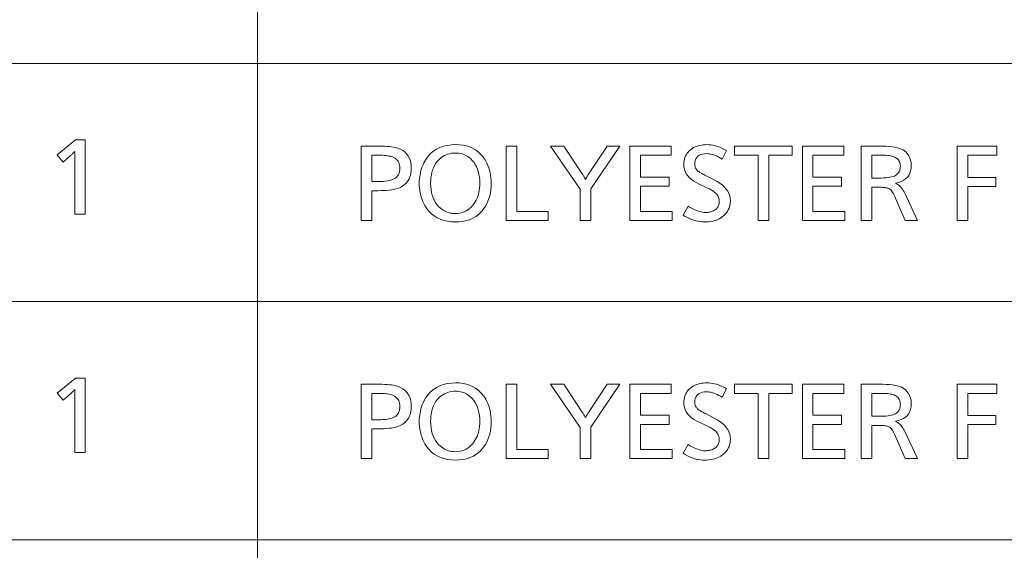
# Model space of a CAD drawing. Extents: x 4 to 417, y 2 to 296.
# Drawn here: x 316 to 333, y 241 to 249 of the extents above; entities that cross this region are included whole.
import ezdxf

# ---------------------------------------------------------------- set-up
doc = ezdxf.new("R2010")
doc.units = 0

msp = doc.modelspace()

# ---------------------------------------------------------------- linework, layer by layer
at = {"color": 7, "lineweight": 13}
for p, q in [((320.277618, 277.701233), (320.277618, 212.701233)), ((384.085083, 248.701233), (285.527618, 248.701233)), ((384.085083, 244.701233), (285.527618, 244.701233)), ((384.085083, 240.701233), (285.527618, 240.701233))]:
    msp.add_line(p, q, dxfattribs=at)
for points in [[(317.382935, 247.417847), (317.382935, 246.167847), (317.205139, 246.167847), (317.205139, 247.14473), (317.205261, 247.157806), (317.205383, 247.169739), (317.205505, 247.180496), (317.205597, 247.190109), (317.205688, 247.198563), (317.20575, 247.205872), (317.205811, 247.212006), (317.205841, 247.216995), (317.205872, 247.22084), (317.205872, 247.223511), (317.201111, 247.217819), (317.195831, 247.211838), (317.190002, 247.205566), (317.183655, 247.19902), (317.176788, 247.192184), (317.169403, 247.185074), (317.161499, 247.177658), (317.153046, 247.169968), (317.144073, 247.162003), (317.134583, 247.153732), (317.009308, 247.044937), (316.910248, 247.162735), (317.217133, 247.417847)], [(323.608551, 247.336685), (323.671448, 247.334274), (323.73111, 247.327057), (323.787476, 247.315002), (323.840607, 247.298157), (323.890472, 247.276474), (323.937103, 247.249985), (323.980469, 247.218674), (324.020569, 247.182541), (324.057404, 247.141602), (324.091003, 247.09584), (324.112244, 247.06134), (324.131256, 247.025375), (324.14801, 246.98793), (324.162567, 246.94902), (324.174866, 246.908646), (324.184906, 246.866791), (324.192749, 246.823471), (324.198334, 246.778671), (324.201691, 246.732407), (324.202789, 246.684677), (324.201294, 246.62973), (324.196808, 246.576843), (324.189301, 246.526001), (324.178802, 246.477234), (324.165283, 246.430511), (324.148773, 246.385849), (324.129272, 246.343231), (324.10675, 246.302689), (324.081238, 246.264191), (324.052734, 246.227737), (324.019745, 246.192108), (323.9841, 246.160217), (323.945801, 246.13208), (323.904846, 246.107697), (323.861237, 246.087067), (323.814941, 246.070175), (323.766022, 246.057053), (323.714447, 246.047668), (323.660217, 246.042038), (323.603302, 246.040161), (323.533752, 246.042892), (323.468262, 246.051086), (323.406799, 246.064743), (323.349396, 246.083862), (323.296051, 246.108444), (323.246765, 246.138489), (323.201538, 246.173996), (323.160339, 246.214951), (323.123199, 246.261383), (323.090118, 246.313278), (323.071991, 246.347275), (323.055786, 246.382034), (323.041504, 246.417557), (323.029114, 246.453857), (323.018646, 246.490906), (323.010071, 246.528732), (323.003387, 246.567322), (322.998627, 246.606674), (322.995758, 246.64679), (322.994812, 246.687668), (322.995605, 246.724731), (322.997925, 246.761139), (323.001831, 246.796936), (323.007294, 246.832092), (323.014313, 246.866623), (323.022919, 246.900513), (323.033051, 246.933792), (323.044769, 246.966431), (323.058014, 246.998428), (323.072845, 247.029816), (323.105743, 247.08812), (323.14325, 247.140289), (323.185333, 247.18631), (323.232025, 247.226212), (323.283295, 247.259964), (323.339172, 247.287582), (323.399628, 247.309067), (323.464691, 247.324417), (323.534332, 247.333618)], [(328.158386, 247.238388), (328.086365, 247.093582), (328.056488, 247.111115), (328.027496, 247.126816), (327.99939, 247.140656), (327.972198, 247.152649), (327.945862, 247.162796), (327.92041, 247.171112), (327.895874, 247.177567), (327.872192, 247.18219), (327.849396, 247.184952), (327.827484, 247.185867), (327.788727, 247.184097), (327.754028, 247.178757), (327.723419, 247.169876), (327.696899, 247.157425), (327.674438, 247.141418), (327.656067, 247.121857), (327.641785, 247.09874), (327.631592, 247.072067), (327.625458, 247.04184), (327.623413, 247.008057), (327.624023, 246.994156), (327.625824, 246.980682), (327.628815, 246.967621), (327.633026, 246.954987), (327.638428, 246.94278), (327.64502, 246.930984), (327.652832, 246.919601), (327.661835, 246.908661), (327.672028, 246.898117), (327.683441, 246.888), (327.690002, 246.882935), (327.697968, 246.87735), (327.707336, 246.871231), (327.71814, 246.864594), (327.730347, 246.857437), (327.743958, 246.849747), (327.758972, 246.841522), (327.775391, 246.832779), (327.793243, 246.823517), (327.8125, 246.813721), (327.948303, 246.745453), (328.000183, 246.717209), (328.046631, 246.687439), (328.087585, 246.656113), (328.123077, 246.623245), (328.153137, 246.588821), (328.177704, 246.552856), (328.196838, 246.51535), (328.21048, 246.476303), (328.218689, 246.435699), (328.221405, 246.393555), (328.220062, 246.360611), (328.216003, 246.328964), (328.209259, 246.29866), (328.199799, 246.269669), (328.187653, 246.242004), (328.172791, 246.215652), (328.155243, 246.190613), (328.134979, 246.166901), (328.112, 246.144516), (328.086365, 246.123444), (328.06366, 246.107483), (328.039398, 246.093201), (328.01355, 246.080597), (327.986115, 246.069672), (327.957123, 246.060425), (327.926544, 246.052856), (327.894379, 246.046982), (327.860657, 246.04277), (327.825348, 246.040253), (327.788483, 246.039413), (327.751678, 246.040558), (327.715088, 246.043976), (327.67868, 246.049683), (327.642517, 246.057663), (327.606537, 246.067932), (327.57077, 246.080475), (327.535217, 246.095291), (327.499878, 246.112411), (327.464752, 246.13179), (327.42984, 246.153458), (327.510864, 246.30127), (327.545776, 246.281311), (327.579285, 246.263458), (327.611481, 246.247696), (327.642334, 246.234039), (327.671814, 246.222488), (327.699951, 246.213028), (327.726746, 246.205688), (327.752167, 246.200424), (327.776245, 246.197281), (327.798981, 246.196228), (327.818634, 246.196716), (327.837677, 246.198151), (327.856079, 246.200546), (327.873901, 246.203918), (327.891083, 246.208237), (327.907654, 246.213516), (327.923615, 246.219757), (327.938965, 246.226959), (327.953705, 246.235123), (327.967804, 246.244247), (327.980621, 246.25415), (327.992126, 246.264954), (328.002258, 246.276657), (328.011017, 246.289261), (328.018463, 246.302765), (328.024536, 246.317184), (328.029266, 246.332489), (328.032623, 246.348694), (328.034668, 246.365799), (328.035339, 246.383804), (328.034668, 246.40094), (328.032623, 246.417511), (328.029266, 246.433533), (328.024536, 246.44899), (328.018463, 246.463898), (328.011017, 246.478256), (328.002258, 246.49205), (327.992126, 246.505295), (327.980621, 246.517975), (327.967804, 246.530106), (327.957794, 246.53833), (327.946411, 246.546799), (327.933624, 246.555496), (327.919434, 246.564453), (327.903839, 246.573624), (327.886871, 246.583054), (327.8685, 246.592712), (327.848724, 246.602615), (327.827545, 246.612762), (327.804993, 246.623154), (327.706696, 246.668167), (327.65567, 246.693405), (327.610016, 246.720505), (327.569702, 246.749466), (327.53479, 246.780289), (327.505249, 246.812973), (327.481079, 246.847519), (327.46228, 246.883926), (327.448853, 246.922195), (327.440765, 246.962311), (327.43808, 247.004303), (327.439331, 247.035187), (327.443024, 247.064835), (327.449158, 247.093231), (327.457794, 247.120392), (327.468842, 247.146301), (327.482391, 247.170959), (327.498383, 247.194382), (327.516846, 247.216553), (327.53775, 247.237473), (327.561157, 247.257156), (327.582184, 247.272263), (327.604523, 247.285782), (327.628113, 247.297714), (327.652985, 247.30806), (327.679138, 247.316803), (327.706543, 247.323959), (327.73526, 247.329529), (327.765228, 247.333496), (327.796478, 247.335892), (327.82901, 247.336685), (327.860779, 247.335709), (327.892822, 247.332748), (327.92514, 247.327835), (327.957703, 247.320953), (327.990509, 247.312119), (328.02356, 247.3013), (328.056885, 247.288528), (328.090454, 247.273773), (328.124298, 247.257065)], [(322.01944, 247.313431), (322.266266, 247.313431), (322.319244, 247.31308), (322.368652, 247.312042), (322.414459, 247.310318), (322.456665, 247.307907), (322.4953, 247.304794), (322.530365, 247.300995), (322.561798, 247.296509), (322.589691, 247.291336), (322.613983, 247.285477), (322.634674, 247.278915), (322.677734, 247.260544), (322.716248, 247.238724), (322.750244, 247.21347), (322.779694, 247.184799), (322.804626, 247.152679), (322.825012, 247.117111), (322.840881, 247.078125), (322.852203, 247.03569), (322.859009, 246.989822), (322.861267, 246.940521), (322.859497, 246.89711), (322.854218, 246.856308), (322.845398, 246.818115), (322.833038, 246.782547), (322.817169, 246.749573), (322.797791, 246.719223), (322.774872, 246.691467), (322.748413, 246.666336), (322.718445, 246.643814), (322.684937, 246.623901), (322.6604, 246.61235), (322.632721, 246.60202), (322.601898, 246.592911), (322.567902, 246.585007), (322.530762, 246.578323), (322.490479, 246.572845), (322.447021, 246.568588), (322.400421, 246.565552), (322.350677, 246.563736), (322.297791, 246.563126), (322.197235, 246.563126), (322.197235, 246.063431), (322.01944, 246.063431)], [(322.197235, 247.16037), (322.197235, 246.716187), (322.2948, 246.716187), (322.343506, 246.716965), (322.38858, 246.719284), (322.429962, 246.723145), (322.467651, 246.728546), (322.501678, 246.735504), (322.532043, 246.744003), (322.558716, 246.754059), (322.581696, 246.76564), (322.601013, 246.778778), (322.616669, 246.793472), (322.626801, 246.80574), (322.635834, 246.818527), (322.643829, 246.831848), (322.650757, 246.845688), (322.656616, 246.860062), (322.661407, 246.874954), (322.665131, 246.890366), (322.667816, 246.906311), (322.669403, 246.922775), (322.669922, 246.939774), (322.668671, 246.967072), (322.664917, 246.992538), (322.658661, 247.016174), (322.649902, 247.037979), (322.638611, 247.057953), (322.624817, 247.076096), (322.608551, 247.092407), (322.589752, 247.106888), (322.568451, 247.119537), (322.544647, 247.130356), (322.528015, 247.136047), (322.509003, 247.141159), (322.487671, 247.14566), (322.463959, 247.149567), (322.437897, 247.152863), (322.409485, 247.155563), (322.378723, 247.157669), (322.345581, 247.159164), (322.31012, 247.160065), (322.272278, 247.16037)], [(323.604065, 247.195633), (323.569855, 247.194443), (323.536865, 247.190887), (323.505096, 247.184952), (323.474518, 247.176666), (323.44519, 247.165985), (323.417053, 247.152954), (323.390137, 247.137543), (323.364441, 247.119751), (323.339966, 247.099609), (323.316681, 247.077087), (323.291901, 247.048492), (323.269684, 247.017624), (323.250122, 246.984497), (323.233154, 246.949112), (323.218781, 246.911453), (323.207031, 246.871536), (323.197906, 246.829346), (323.191376, 246.784882), (323.187439, 246.738159), (323.186157, 246.689178), (323.187775, 246.634888), (323.192688, 246.583389), (323.200867, 246.534653), (323.212311, 246.488693), (323.22702, 246.445511), (323.245026, 246.405106), (323.266296, 246.367477), (323.290833, 246.332626), (323.318634, 246.300552), (323.349701, 246.271255), (323.371399, 246.254013), (323.393799, 246.238571), (323.416931, 246.22496), (323.440826, 246.21315), (323.465454, 246.203171), (323.490784, 246.194992), (323.516876, 246.188644), (323.543701, 246.184097), (323.571259, 246.181381), (323.599548, 246.180466), (323.639221, 246.182175), (323.677124, 246.187256), (323.713348, 246.19574), (323.747803, 246.207596), (323.780579, 246.22287), (323.811584, 246.241516), (323.840881, 246.263565), (323.868469, 246.289001), (323.894318, 246.317825), (323.918427, 246.350037), (323.936127, 246.377701), (323.951935, 246.406677), (323.965881, 246.436951), (323.977966, 246.468521), (323.98822, 246.501419), (323.996582, 246.535599), (324.003113, 246.571106), (324.007751, 246.60791), (324.010529, 246.646011), (324.011475, 246.685425), (324.009918, 246.738876), (324.005219, 246.789719), (323.997437, 246.837921), (323.986511, 246.883499), (323.972443, 246.926453), (323.955292, 246.966782), (323.934998, 247.004486), (323.911591, 247.039566), (323.885071, 247.072021), (323.855408, 247.101837), (323.834381, 247.119659), (323.812469, 247.135605), (323.789612, 247.149673), (323.765869, 247.161865), (323.74118, 247.17218), (323.715576, 247.180618), (323.689087, 247.187195), (323.661652, 247.191879), (323.633301, 247.194687)], [(324.632721, 247.313431), (324.632721, 246.216492), (325.160919, 246.216492), (325.160919, 246.063431), (324.454895, 246.063431), (324.454895, 247.313431)], [(326.363678, 247.313431), (325.875977, 246.594635), (325.875977, 246.063431), (325.698151, 246.063431), (325.698151, 246.589386), (325.202209, 247.313431), (325.423523, 247.313431), (325.733398, 246.844482), (325.740967, 246.832901), (325.748077, 246.821823), (325.75473, 246.811295), (325.760895, 246.80127), (325.766602, 246.791779), (325.771851, 246.782806), (325.776642, 246.774368), (325.780945, 246.766464), (325.78479, 246.759064), (325.788177, 246.752197), (325.792328, 246.760635), (325.796661, 246.769165), (325.801208, 246.777756), (325.805939, 246.786407), (325.810883, 246.795151), (325.81601, 246.80397), (325.82132, 246.812866), (325.826843, 246.821823), (325.83255, 246.830872), (325.83844, 246.839981), (326.150574, 247.313431)], [(327.227997, 247.313431), (327.227997, 247.16037), (326.71106, 247.16037), (326.71106, 246.791962), (327.191986, 246.791962), (327.191986, 246.639648), (326.71106, 246.639648), (326.71106, 246.216492), (327.244507, 246.216492), (327.244507, 246.063431), (326.533234, 246.063431), (326.533234, 247.313431)], [(329.259827, 247.313431), (329.259827, 247.16037), (328.868927, 247.16037), (328.868927, 246.063431), (328.691101, 246.063431), (328.691101, 247.16037), (328.291199, 247.16037), (328.291199, 247.313431)], [(330.127167, 247.313431), (330.127167, 247.16037), (329.610199, 247.16037), (329.610199, 246.791962), (330.091156, 246.791962), (330.091156, 246.639648), (329.610199, 246.639648), (329.610199, 246.216492), (330.143677, 246.216492), (330.143677, 246.063431), (329.432404, 246.063431), (329.432404, 247.313431)], [(330.420532, 247.313431), (330.720642, 247.313431), (330.78299, 247.312622), (330.840881, 247.310181), (330.894379, 247.306137), (330.943451, 247.300461), (330.988129, 247.293167), (331.028412, 247.284256), (331.06424, 247.273712), (331.095673, 247.261566), (331.122711, 247.247787), (331.145325, 247.232391), (331.167419, 247.213287), (331.187195, 247.192902), (331.204651, 247.171219), (331.219757, 247.148239), (331.232544, 247.123978), (331.243011, 247.098419), (331.25116, 247.071579), (331.256958, 247.043442), (331.260468, 247.014008), (331.261627, 246.983292), (331.258972, 246.936752), (331.251007, 246.894043), (331.237732, 246.855179), (331.219116, 246.820145), (331.195221, 246.788971), (331.166016, 246.761627), (331.13147, 246.738129), (331.091644, 246.71846), (331.046478, 246.702652), (330.996002, 246.690674), (331.015259, 246.68045), (331.033722, 246.668701), (331.051331, 246.655426), (331.068176, 246.64061), (331.084167, 246.624268), (331.099365, 246.6064), (331.11377, 246.587006), (331.12735, 246.566071), (331.140106, 246.54361), (331.152069, 246.519608), (331.363678, 246.063431), (331.158081, 246.063431), (330.996002, 246.43782), (330.984344, 246.464035), (330.972748, 246.488037), (330.961243, 246.509827), (330.949799, 246.529419), (330.938416, 246.546814), (330.927124, 246.561981), (330.915924, 246.574951), (330.904785, 246.585724), (330.893707, 246.594284), (330.882721, 246.600647), (330.873474, 246.604492), (330.862274, 246.607941), (330.849121, 246.610977), (330.833984, 246.613602), (330.816895, 246.615829), (330.797821, 246.617661), (330.776794, 246.61908), (330.753784, 246.620087), (330.728821, 246.620697), (330.701904, 246.620895), (330.598358, 246.620895), (330.598358, 246.063431), (330.420532, 246.063431)], [(330.598358, 247.16037), (330.598358, 246.774704), (330.708649, 246.774704), (330.754211, 246.775238), (330.796417, 246.77684), (330.835205, 246.77951), (330.870605, 246.783234), (330.902618, 246.788025), (330.931213, 246.793884), (330.956451, 246.800812), (330.978271, 246.808807), (330.996735, 246.817856), (331.01178, 246.827988), (331.024323, 246.838715), (331.035553, 246.85022), (331.045441, 246.862488), (331.054016, 246.875519), (331.061279, 246.889313), (331.06723, 246.903885), (331.071869, 246.919205), (331.075165, 246.935303), (331.077148, 246.952164), (331.077789, 246.969788), (331.076874, 246.991745), (331.074127, 247.012314), (331.06955, 247.031479), (331.063141, 247.049255), (331.054901, 247.065643), (331.044861, 247.080627), (331.032959, 247.094208), (331.019226, 247.1064), (331.003662, 247.117203), (330.986267, 247.126602), (330.971252, 247.133011), (330.953827, 247.138748), (330.93396, 247.143814), (330.911713, 247.148209), (330.887024, 247.151917), (330.859955, 247.154968), (330.830444, 247.157318), (330.798492, 247.159012), (330.76416, 247.160034), (330.727417, 247.16037)], [(332.698456, 247.313431), (332.698456, 247.16037), (332.213013, 247.16037), (332.213013, 246.78746), (332.68045, 246.78746), (332.68045, 246.634399), (332.213013, 246.634399), (332.213013, 246.063431), (332.035187, 246.063431), (332.035187, 247.313431)], [(317.382935, 243.417847), (317.382935, 242.167847), (317.205139, 242.167847), (317.205139, 243.14473), (317.205261, 243.157806), (317.205383, 243.169739), (317.205505, 243.180496), (317.205597, 243.190109), (317.205688, 243.198563), (317.20575, 243.205872), (317.205811, 243.212006), (317.205841, 243.216995), (317.205872, 243.22084), (317.205872, 243.223511), (317.201111, 243.217819), (317.195831, 243.211838), (317.190002, 243.205566), (317.183655, 243.19902), (317.176788, 243.192184), (317.169403, 243.185074), (317.161499, 243.177658), (317.153046, 243.169968), (317.144073, 243.162003), (317.134583, 243.153732), (317.009308, 243.044937), (316.910248, 243.162735), (317.217133, 243.417847)], [(322.01944, 243.313431), (322.266266, 243.313431), (322.319244, 243.31308), (322.368652, 243.312042), (322.414459, 243.310318), (322.456665, 243.307907), (322.4953, 243.304794), (322.530365, 243.300995), (322.561798, 243.296509), (322.589691, 243.291336), (322.613983, 243.285477), (322.634674, 243.278915), (322.677734, 243.260544), (322.716248, 243.238724), (322.750244, 243.21347), (322.779694, 243.184799), (322.804626, 243.152679), (322.825012, 243.117111), (322.840881, 243.078125), (322.852203, 243.03569), (322.859009, 242.989822), (322.861267, 242.940521), (322.859497, 242.89711), (322.854218, 242.856308), (322.845398, 242.818115), (322.833038, 242.782547), (322.817169, 242.749573), (322.797791, 242.719223), (322.774872, 242.691467), (322.748413, 242.666336), (322.718445, 242.643814), (322.684937, 242.623901), (322.6604, 242.61235), (322.632721, 242.60202), (322.601898, 242.592911), (322.567902, 242.585007), (322.530762, 242.578323), (322.490479, 242.572845), (322.447021, 242.568588), (322.400421, 242.565552), (322.350677, 242.563736), (322.297791, 242.563126), (322.197235, 242.563126), (322.197235, 242.063431), (322.01944, 242.063431)], [(323.608551, 243.336685), (323.671448, 243.334274), (323.73111, 243.327057), (323.787476, 243.315002), (323.840607, 243.298157), (323.890472, 243.276474), (323.937103, 243.249985), (323.980469, 243.218674), (324.020569, 243.182541), (324.057404, 243.141602), (324.091003, 243.09584), (324.112244, 243.06134), (324.131256, 243.025375), (324.14801, 242.98793), (324.162567, 242.94902), (324.174866, 242.908646), (324.184906, 242.866791), (324.192749, 242.823471), (324.198334, 242.778671), (324.201691, 242.732407), (324.202789, 242.684677), (324.201294, 242.62973), (324.196808, 242.576843), (324.189301, 242.526001), (324.178802, 242.477234), (324.165283, 242.430511), (324.148773, 242.385849), (324.129272, 242.343231), (324.10675, 242.302689), (324.081238, 242.264191), (324.052734, 242.227737), (324.019745, 242.192108), (323.9841, 242.160217), (323.945801, 242.13208), (323.904846, 242.107697), (323.861237, 242.087067), (323.814941, 242.070175), (323.766022, 242.057053), (323.714447, 242.047668), (323.660217, 242.042038), (323.603302, 242.040161), (323.533752, 242.042892), (323.468262, 242.051086), (323.406799, 242.064743), (323.349396, 242.083862), (323.296051, 242.108444), (323.246765, 242.138489), (323.201538, 242.173996), (323.160339, 242.214951), (323.123199, 242.261383), (323.090118, 242.313278), (323.071991, 242.347275), (323.055786, 242.382034), (323.041504, 242.417557), (323.029114, 242.453857), (323.018646, 242.490906), (323.010071, 242.528732), (323.003387, 242.567322), (322.998627, 242.606674), (322.995758, 242.64679), (322.994812, 242.687668), (322.995605, 242.724731), (322.997925, 242.761139), (323.001831, 242.796936), (323.007294, 242.832092), (323.014313, 242.866623), (323.022919, 242.900513), (323.033051, 242.933792), (323.044769, 242.966431), (323.058014, 242.998428), (323.072845, 243.029816), (323.105743, 243.08812), (323.14325, 243.140289), (323.185333, 243.18631), (323.232025, 243.226212), (323.283295, 243.259964), (323.339172, 243.287582), (323.399628, 243.309067), (323.464691, 243.324417), (323.534332, 243.333618)], [(323.604065, 243.195633), (323.569855, 243.194443), (323.536865, 243.190887), (323.505096, 243.184952), (323.474518, 243.176666), (323.44519, 243.165985), (323.417053, 243.152954), (323.390137, 243.137543), (323.364441, 243.119751), (323.339966, 243.099609), (323.316681, 243.077087), (323.291901, 243.048492), (323.269684, 243.017624), (323.250122, 242.984497), (323.233154, 242.949112), (323.218781, 242.911453), (323.207031, 242.871536), (323.197906, 242.829346), (323.191376, 242.784882), (323.187439, 242.738159), (323.186157, 242.689178), (323.187775, 242.634888), (323.192688, 242.583389), (323.200867, 242.534653), (323.212311, 242.488693), (323.22702, 242.445511), (323.245026, 242.405106), (323.266296, 242.367477), (323.290833, 242.332626), (323.318634, 242.300552), (323.349701, 242.271255), (323.371399, 242.254013), (323.393799, 242.238571), (323.416931, 242.22496), (323.440826, 242.21315), (323.465454, 242.203171), (323.490784, 242.194992), (323.516876, 242.188644), (323.543701, 242.184097), (323.571259, 242.181381), (323.599548, 242.180466), (323.639221, 242.182175), (323.677124, 242.187256), (323.713348, 242.19574), (323.747803, 242.207596), (323.780579, 242.22287), (323.811584, 242.241516), (323.840881, 242.263565), (323.868469, 242.289001), (323.894318, 242.317825), (323.918427, 242.350037), (323.936127, 242.377701), (323.951935, 242.406677), (323.965881, 242.436951), (323.977966, 242.468521), (323.98822, 242.501419), (323.996582, 242.535599), (324.003113, 242.571106), (324.007751, 242.60791), (324.010529, 242.646011), (324.011475, 242.685425), (324.009918, 242.738876), (324.005219, 242.789719), (323.997437, 242.837921), (323.986511, 242.883499), (323.972443, 242.926453), (323.955292, 242.966782), (323.934998, 243.004486), (323.911591, 243.039566), (323.885071, 243.072021), (323.855408, 243.101837), (323.834381, 243.119659), (323.812469, 243.135605), (323.789612, 243.149673), (323.765869, 243.161865), (323.74118, 243.17218), (323.715576, 243.180618), (323.689087, 243.187195), (323.661652, 243.191879), (323.633301, 243.194687)], [(324.632721, 243.313431), (324.632721, 242.216492), (325.160919, 242.216492), (325.160919, 242.063431), (324.454895, 242.063431), (324.454895, 243.313431)], [(326.363678, 243.313431), (325.875977, 242.594635), (325.875977, 242.063431), (325.698151, 242.063431), (325.698151, 242.589386), (325.202209, 243.313431), (325.423523, 243.313431), (325.733398, 242.844482), (325.740967, 242.832901), (325.748077, 242.821823), (325.75473, 242.811295), (325.760895, 242.80127), (325.766602, 242.791779), (325.771851, 242.782806), (325.776642, 242.774368), (325.780945, 242.766464), (325.78479, 242.759064), (325.788177, 242.752197), (325.792328, 242.760635), (325.796661, 242.769165), (325.801208, 242.777756), (325.805939, 242.786407), (325.810883, 242.795151), (325.81601, 242.80397), (325.82132, 242.812866), (325.826843, 242.821823), (325.83255, 242.830872), (325.83844, 242.839981), (326.150574, 243.313431)], [(327.227997, 243.313431), (327.227997, 243.16037), (326.71106, 243.16037), (326.71106, 242.791962), (327.191986, 242.791962), (327.191986, 242.639648), (326.71106, 242.639648), (326.71106, 242.216492), (327.244507, 242.216492), (327.244507, 242.063431), (326.533234, 242.063431), (326.533234, 243.313431)], [(328.158386, 243.238388), (328.086365, 243.093582), (328.056488, 243.111115), (328.027496, 243.126816), (327.99939, 243.140656), (327.972198, 243.152649), (327.945862, 243.162796), (327.92041, 243.171112), (327.895874, 243.177567), (327.872192, 243.18219), (327.849396, 243.184952), (327.827484, 243.185867), (327.788727, 243.184097), (327.754028, 243.178757), (327.723419, 243.169876), (327.696899, 243.157425), (327.674438, 243.141418), (327.656067, 243.121857), (327.641785, 243.09874), (327.631592, 243.072067), (327.625458, 243.04184), (327.623413, 243.008057), (327.624023, 242.994156), (327.625824, 242.980682), (327.628815, 242.967621), (327.633026, 242.954987), (327.638428, 242.94278), (327.64502, 242.930984), (327.652832, 242.919601), (327.661835, 242.908661), (327.672028, 242.898117), (327.683441, 242.888), (327.690002, 242.882935), (327.697968, 242.87735), (327.707336, 242.871231), (327.71814, 242.864594), (327.730347, 242.857437), (327.743958, 242.849747), (327.758972, 242.841522), (327.775391, 242.832779), (327.793243, 242.823517), (327.8125, 242.813721), (327.948303, 242.745453), (328.000183, 242.717209), (328.046631, 242.687439), (328.087585, 242.656113), (328.123077, 242.623245), (328.153137, 242.588821), (328.177704, 242.552856), (328.196838, 242.51535), (328.21048, 242.476303), (328.218689, 242.435699), (328.221405, 242.393555), (328.220062, 242.360611), (328.216003, 242.328964), (328.209259, 242.29866), (328.199799, 242.269669), (328.187653, 242.242004), (328.172791, 242.215652), (328.155243, 242.190613), (328.134979, 242.166901), (328.112, 242.144516), (328.086365, 242.123444), (328.06366, 242.107483), (328.039398, 242.093201), (328.01355, 242.080597), (327.986115, 242.069672), (327.957123, 242.060425), (327.926544, 242.052856), (327.894379, 242.046982), (327.860657, 242.04277), (327.825348, 242.040253), (327.788483, 242.039413), (327.751678, 242.040558), (327.715088, 242.043976), (327.67868, 242.049683), (327.642517, 242.057663), (327.606537, 242.067932), (327.57077, 242.080475), (327.535217, 242.095291), (327.499878, 242.112411), (327.464752, 242.13179), (327.42984, 242.153458), (327.510864, 242.30127), (327.545776, 242.281311), (327.579285, 242.263458), (327.611481, 242.247696), (327.642334, 242.234039), (327.671814, 242.222488), (327.699951, 242.213028), (327.726746, 242.205688), (327.752167, 242.200424), (327.776245, 242.197281), (327.798981, 242.196228), (327.818634, 242.196716), (327.837677, 242.198151), (327.856079, 242.200546), (327.873901, 242.203918), (327.891083, 242.208237), (327.907654, 242.213516), (327.923615, 242.219757), (327.938965, 242.226959), (327.953705, 242.235123), (327.967804, 242.244247), (327.980621, 242.25415), (327.992126, 242.264954), (328.002258, 242.276657), (328.011017, 242.289261), (328.018463, 242.302765), (328.024536, 242.317184), (328.029266, 242.332489), (328.032623, 242.348694), (328.034668, 242.365799), (328.035339, 242.383804), (328.034668, 242.40094), (328.032623, 242.417511), (328.029266, 242.433533), (328.024536, 242.44899), (328.018463, 242.463898), (328.011017, 242.478256), (328.002258, 242.49205), (327.992126, 242.505295), (327.980621, 242.517975), (327.967804, 242.530106), (327.957794, 242.53833), (327.946411, 242.546799), (327.933624, 242.555496), (327.919434, 242.564453), (327.903839, 242.573624), (327.886871, 242.583054), (327.8685, 242.592712), (327.848724, 242.602615), (327.827545, 242.612762), (327.804993, 242.623154), (327.706696, 242.668167), (327.65567, 242.693405), (327.610016, 242.720505), (327.569702, 242.749466), (327.53479, 242.780289), (327.505249, 242.812973), (327.481079, 242.847519), (327.46228, 242.883926), (327.448853, 242.922195), (327.440765, 242.962311), (327.43808, 243.004303), (327.439331, 243.035187), (327.443024, 243.064835), (327.449158, 243.093231), (327.457794, 243.120392), (327.468842, 243.146301), (327.482391, 243.170959), (327.498383, 243.194382), (327.516846, 243.216553), (327.53775, 243.237473), (327.561157, 243.257156), (327.582184, 243.272263), (327.604523, 243.285782), (327.628113, 243.297714), (327.652985, 243.30806), (327.679138, 243.316803), (327.706543, 243.323959), (327.73526, 243.329529), (327.765228, 243.333496), (327.796478, 243.335892), (327.82901, 243.336685), (327.860779, 243.335709), (327.892822, 243.332748), (327.92514, 243.327835), (327.957703, 243.320953), (327.990509, 243.312119), (328.02356, 243.3013), (328.056885, 243.288528), (328.090454, 243.273773), (328.124298, 243.257065)], [(329.259827, 243.313431), (329.259827, 243.16037), (328.868927, 243.16037), (328.868927, 242.063431), (328.691101, 242.063431), (328.691101, 243.16037), (328.291199, 243.16037), (328.291199, 243.313431)], [(330.127167, 243.313431), (330.127167, 243.16037), (329.610199, 243.16037), (329.610199, 242.791962), (330.091156, 242.791962), (330.091156, 242.639648), (329.610199, 242.639648), (329.610199, 242.216492), (330.143677, 242.216492), (330.143677, 242.063431), (329.432404, 242.063431), (329.432404, 243.313431)], [(330.420532, 243.313431), (330.720642, 243.313431), (330.78299, 243.312622), (330.840881, 243.310181), (330.894379, 243.306137), (330.943451, 243.300461), (330.988129, 243.293167), (331.028412, 243.284256), (331.06424, 243.273712), (331.095673, 243.261566), (331.122711, 243.247787), (331.145325, 243.232391), (331.167419, 243.213287), (331.187195, 243.192902), (331.204651, 243.171219), (331.219757, 243.148239), (331.232544, 243.123978), (331.243011, 243.098419), (331.25116, 243.071579), (331.256958, 243.043442), (331.260468, 243.014008), (331.261627, 242.983292), (331.258972, 242.936752), (331.251007, 242.894043), (331.237732, 242.855179), (331.219116, 242.820145), (331.195221, 242.788971), (331.166016, 242.761627), (331.13147, 242.738129), (331.091644, 242.71846), (331.046478, 242.702652), (330.996002, 242.690674), (331.015259, 242.68045), (331.033722, 242.668701), (331.051331, 242.655426), (331.068176, 242.64061), (331.084167, 242.624268), (331.099365, 242.6064), (331.11377, 242.587006), (331.12735, 242.566071), (331.140106, 242.54361), (331.152069, 242.519608), (331.363678, 242.063431), (331.158081, 242.063431), (330.996002, 242.43782), (330.984344, 242.464035), (330.972748, 242.488037), (330.961243, 242.509827), (330.949799, 242.529419), (330.938416, 242.546814), (330.927124, 242.561981), (330.915924, 242.574951), (330.904785, 242.585724), (330.893707, 242.594284), (330.882721, 242.600647), (330.873474, 242.604492), (330.862274, 242.607941), (330.849121, 242.610977), (330.833984, 242.613602), (330.816895, 242.615829), (330.797821, 242.617661), (330.776794, 242.61908), (330.753784, 242.620087), (330.728821, 242.620697), (330.701904, 242.620895), (330.598358, 242.620895), (330.598358, 242.063431), (330.420532, 242.063431)], [(332.698456, 243.313431), (332.698456, 243.16037), (332.213013, 243.16037), (332.213013, 242.78746), (332.68045, 242.78746), (332.68045, 242.634399), (332.213013, 242.634399), (332.213013, 242.063431), (332.035187, 242.063431), (332.035187, 243.313431)], [(322.197235, 243.16037), (322.197235, 242.716187), (322.2948, 242.716187), (322.343506, 242.716965), (322.38858, 242.719284), (322.429962, 242.723145), (322.467651, 242.728546), (322.501678, 242.735504), (322.532043, 242.744003), (322.558716, 242.754059), (322.581696, 242.76564), (322.601013, 242.778778), (322.616669, 242.793472), (322.626801, 242.80574), (322.635834, 242.818527), (322.643829, 242.831848), (322.650757, 242.845688), (322.656616, 242.860062), (322.661407, 242.874954), (322.665131, 242.890366), (322.667816, 242.906311), (322.669403, 242.922775), (322.669922, 242.939774), (322.668671, 242.967072), (322.664917, 242.992538), (322.658661, 243.016174), (322.649902, 243.037979), (322.638611, 243.057953), (322.624817, 243.076096), (322.608551, 243.092407), (322.589752, 243.106888), (322.568451, 243.119537), (322.544647, 243.130356), (322.528015, 243.136047), (322.509003, 243.141159), (322.487671, 243.14566), (322.463959, 243.149567), (322.437897, 243.152863), (322.409485, 243.155563), (322.378723, 243.157669), (322.345581, 243.159164), (322.31012, 243.160065), (322.272278, 243.16037)], [(330.598358, 243.16037), (330.598358, 242.774704), (330.708649, 242.774704), (330.754211, 242.775238), (330.796417, 242.77684), (330.835205, 242.77951), (330.870605, 242.783234), (330.902618, 242.788025), (330.931213, 242.793884), (330.956451, 242.800812), (330.978271, 242.808807), (330.996735, 242.817856), (331.01178, 242.827988), (331.024323, 242.838715), (331.035553, 242.85022), (331.045441, 242.862488), (331.054016, 242.875519), (331.061279, 242.889313), (331.06723, 242.903885), (331.071869, 242.919205), (331.075165, 242.935303), (331.077148, 242.952164), (331.077789, 242.969788), (331.076874, 242.991745), (331.074127, 243.012314), (331.06955, 243.031479), (331.063141, 243.049255), (331.054901, 243.065643), (331.044861, 243.080627), (331.032959, 243.094208), (331.019226, 243.1064), (331.003662, 243.117203), (330.986267, 243.126602), (330.971252, 243.133011), (330.953827, 243.138748), (330.93396, 243.143814), (330.911713, 243.148209), (330.887024, 243.151917), (330.859955, 243.154968), (330.830444, 243.157318), (330.798492, 243.159012), (330.76416, 243.160034), (330.727417, 243.16037)]]:
    msp.add_lwpolyline(points, close=True, dxfattribs=at)

doc.saveas('drawing.dxf')
